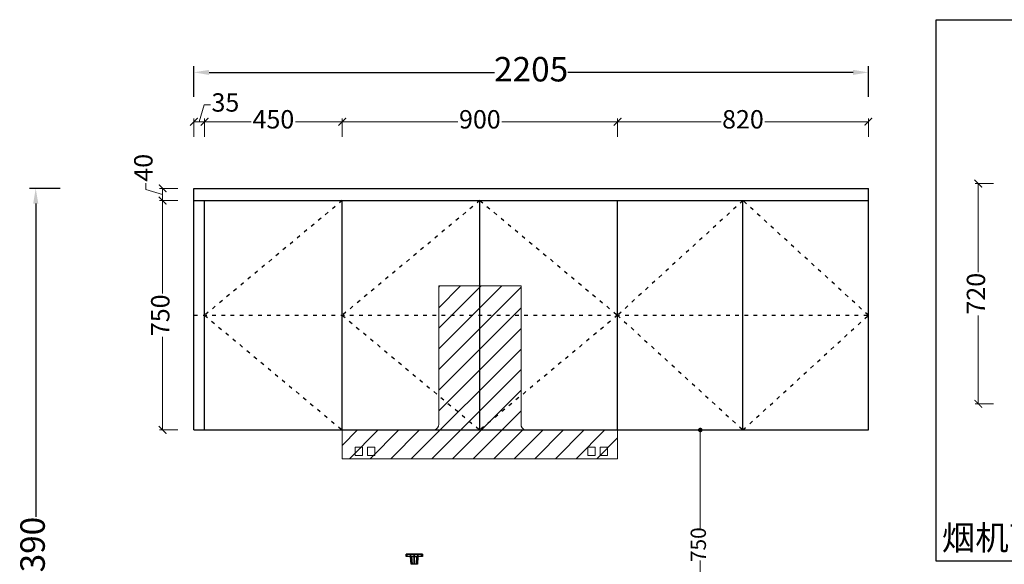
# Model space of a CAD drawing. Units: millimetres. Extents: x 148841 to 164207, y -552709 to -544666.
# Drawn here: x 153862 to 157081, y -550464 to -548684 of the extents above; entities that cross this region are included whole.
import ezdxf

# ---------------------------------------------------------------- set-up
doc = ezdxf.new("R2010")
doc.units = ezdxf.units.MM
doc.linetypes.add('34', pattern=[30, 12, -18])
doc.linetypes.add('DOT2', pattern=[3.175, 0, -3.175])
doc.layers.add('组件', color=3, linetype='Continuous', lineweight=15)
doc.layers.add('虚点', color=9, linetype='DOT2', lineweight=15)
doc.styles.add('HT', font='simhei.ttf')
doc.styles.get("Standard").update_dxf_attribs({"font": 'simhei.ttf'})
doc.dimstyles.new('九江-标注-50白字', dxfattribs={"dimtxt": 50, "dimasz": 15, "dimexe": 5, "dimexo": 10, "dimtad": 0, "dimdec": 0, "dimdsep": 46, "dimtxsty": 'HT', "dimblk": 'DOT', "dimcen": 2.5, "dimclrd": 144, "dimclre": 144, "dimclrt": 256, "dimadec": 0, "dimazin": 0, "dimtfac": 1, "dimtdec": 0, "dimtmove": 1, "dimatfit": 3, "dimldrblk": 'DOT', "dimfxl": 50, "dimfxlon": 1, "dimlwd": 13, "dimlwe": 13, "dimarcsym": 0})
doc.dimstyles.new('九江-标注-60-', dxfattribs={"dimtxt": 60, "dimasz": 25, "dimexe": 10, "dimexo": 15, "dimgap": 10, "dimtad": 0, "dimdec": 0, "dimtxsty": 'HT', "dimblk": 'ARCHTICK', "dimcen": 10, "dimclrd": 143, "dimclre": 143, "dimadec": 0, "dimazin": 0, "dimtfac": 1, "dimtdec": 0, "dimtmove": 1, "dimatfit": 3, "dimldrblk": 'DOT', "dimfxl": 50, "dimfxlon": 1, "dimlwd": 13, "dimlwe": 13, "dimarcsym": 0})
doc.dimstyles.new('九江-标注-80', dxfattribs={"dimtxt": 80, "dimasz": 50, "dimexe": 20, "dimexo": 30, "dimgap": 10, "dimtad": 0, "dimdec": 0, "dimtxsty": 'HT', "dimcen": 10, "dimclrd": 240, "dimclre": 240, "dimclrt": 256, "dimadec": 0, "dimazin": 0, "dimtfac": 1, "dimtdec": 0, "dimtmove": 1, "dimatfit": 3, "dimfxl": 80, "dimfxlon": 1, "dimarcsym": 0})

# ---------------------------------------------------------------- blocks, each defined once
blk = doc.blocks.new('_ArchTick')
at = {"color": 0, "linetype": 'ByBlock', "const_width": 0.15}
blk.add_lwpolyline([(-0.5, -0.5), (0.5, 0.5)], dxfattribs=at)
blk = doc.blocks.new('*D73')
at = {"color": 143, "lineweight": 13, "transparency": 16777216}
for p, q in [((154274.1, -549238.3), (154274.1, -549218.3)), ((154329.4, -549254.9), (154274.1, -549238.3)), ((154379.4, -549234.9), (154319.4, -549234.9)), ((154329.4, -549234.9), (154329.4, -549274.9)), ((154379.4, -549274.9), (154319.4, -549274.9))]:
    blk.add_line(p, q, dxfattribs=at)
at = {"layer": 'Defpoints', "color": 0, "transparency": 16777216}
for p in [(154431.4, -549234.9), (154329.4, -549274.9), (154431.4, -549274.9)]:
    blk.add_point(p, dxfattribs=at)
at = {"color": 143, "lineweight": 13, "transparency": 16777216, "xscale": 25, "yscale": 25, "zscale": 25}
for p, rotation in [((154329.4, -549234.9), 90), ((154329.4, -549274.9), 270)]:
    blk.add_blockref('_ArchTick', p, dxfattribs=dict(at, rotation=rotation))
at = {"color": 0, "transparency": 16777216, "insert": (154274.1, -549167.7), "char_height": 60, "attachment_point": 5, "rotation": 90, "style": 'HT'}
blk.add_mtext('40', dxfattribs=at)
blk = doc.blocks.new('_Dot')
at = {"color": 0, "linetype": 'ByBlock', "lineweight": -2}
blk.add_line((-0.5, 0), (-1, 0), dxfattribs=at)
at = {"color": 0, "linetype": 'ByBlock', "const_width": 0.5}
blk.add_lwpolyline([(-0.25, 0, 1), (0.25, 0, 1)], format="xyb", close=True, dxfattribs=at)
blk = doc.blocks.new('*D74')
at = {"color": 143, "lineweight": 13, "transparency": 16777216}
for p, q in [((154379.4, -549274.9), (154319.4, -549274.9)), ((154329.4, -549274.9), (154329.4, -549579)), ((154329.4, -550024.9), (154329.4, -549720.7)), ((154379.4, -550024.9), (154319.4, -550024.9))]:
    blk.add_line(p, q, dxfattribs=at)
at = {"layer": 'Defpoints', "color": 0, "transparency": 16777216}
for p in [(154431.4, -549274.9), (154329.4, -550024.9), (154431.4, -550024.9)]:
    blk.add_point(p, dxfattribs=at)
at = {"color": 143, "lineweight": 13, "transparency": 16777216, "xscale": 25, "yscale": 25, "zscale": 25}
for p, rotation in [((154329.4, -549274.9), 90), ((154329.4, -550024.9), 270)]:
    blk.add_blockref('_ArchTick', p, dxfattribs=dict(at, rotation=rotation))
at = {"color": 0, "transparency": 16777216, "insert": (154329.4, -549649.9), "char_height": 60, "attachment_point": 5, "rotation": 90, "style": 'HT'}
blk.add_mtext('750', dxfattribs=at)
blk = doc.blocks.new('*D75')
at = {"color": 143, "lineweight": 13, "transparency": 16777216}
for p, q in [((154448.9, -549017), (154465.4, -548962)), ((154465.4, -548962), (154485.4, -548962)), ((154431.4, -549067), (154431.4, -549007)), ((154431.4, -549017), (154466.4, -549017)), ((154466.4, -549067), (154466.4, -549007))]:
    blk.add_line(p, q, dxfattribs=at)
at = {"layer": 'Defpoints', "color": 0, "transparency": 16777216}
for p in [(154466.4, -549017), (154431.4, -549274.9), (154466.4, -549274.9)]:
    blk.add_point(p, dxfattribs=at)
at = {"color": 143, "lineweight": 13, "transparency": 16777216, "xscale": 25, "yscale": 25, "zscale": 25, "rotation": 180}
blk.add_blockref('_ArchTick', (154431.4, -549017), dxfattribs=at)
at = {"color": 143, "lineweight": 13, "transparency": 16777216, "xscale": 25, "yscale": 25, "zscale": 25}
blk.add_blockref('_ArchTick', (154466.4, -549017), dxfattribs=at)
at = {"color": 0, "transparency": 16777216, "insert": (154534.5, -548962), "char_height": 60, "attachment_point": 5, "style": 'HT'}
blk.add_mtext('35', dxfattribs=at)
blk = doc.blocks.new('*D76')
at = {"color": 143, "lineweight": 13, "transparency": 16777216}
for p, q in [((154466.4, -549067), (154466.4, -549007)), ((154466.4, -549017), (154619.2, -549017)), ((154916.4, -549017), (154763.5, -549017)), ((154916.4, -549067), (154916.4, -549007))]:
    blk.add_line(p, q, dxfattribs=at)
at = {"layer": 'Defpoints', "color": 0, "transparency": 16777216}
for p in [(154916.4, -549017), (154466.4, -549274.9), (154916.4, -549274.9)]:
    blk.add_point(p, dxfattribs=at)
at = {"color": 143, "lineweight": 13, "transparency": 16777216, "xscale": 25, "yscale": 25, "zscale": 25, "rotation": 180}
blk.add_blockref('_ArchTick', (154466.4, -549017), dxfattribs=at)
at = {"color": 143, "lineweight": 13, "transparency": 16777216, "xscale": 25, "yscale": 25, "zscale": 25}
blk.add_blockref('_ArchTick', (154916.4, -549017), dxfattribs=at)
at = {"color": 0, "transparency": 16777216, "insert": (154691.4, -549017), "char_height": 60, "attachment_point": 5, "style": 'HT'}
blk.add_mtext('450', dxfattribs=at)
blk = doc.blocks.new('*D77')
at = {"color": 143, "lineweight": 13, "transparency": 16777216}
for p, q in [((154916.4, -549067), (154916.4, -549007)), ((154916.4, -549017), (155294.2, -549017)), ((155816.4, -549017), (155438.5, -549017)), ((155816.4, -549067), (155816.4, -549007))]:
    blk.add_line(p, q, dxfattribs=at)
at = {"layer": 'Defpoints', "color": 0, "transparency": 16777216}
for p in [(155816.4, -549017), (154916.4, -549274.9), (155816.4, -549274.9)]:
    blk.add_point(p, dxfattribs=at)
at = {"color": 143, "lineweight": 13, "transparency": 16777216, "xscale": 25, "yscale": 25, "zscale": 25, "rotation": 180}
blk.add_blockref('_ArchTick', (154916.4, -549017), dxfattribs=at)
at = {"color": 143, "lineweight": 13, "transparency": 16777216, "xscale": 25, "yscale": 25, "zscale": 25}
blk.add_blockref('_ArchTick', (155816.4, -549017), dxfattribs=at)
at = {"color": 0, "transparency": 16777216, "insert": (155366.4, -549017), "char_height": 60, "attachment_point": 5, "style": 'HT'}
blk.add_mtext('900', dxfattribs=at)
blk = doc.blocks.new('*D78')
at = {"color": 143, "lineweight": 13, "transparency": 16777216}
for p, q in [((155816.4, -549067), (155816.4, -549007)), ((155816.4, -549017), (156154.8, -549017)), ((156636.4, -549017), (156297.9, -549017)), ((156636.4, -549067), (156636.4, -549007))]:
    blk.add_line(p, q, dxfattribs=at)
at = {"layer": 'Defpoints', "color": 0, "transparency": 16777216}
for p in [(156636.4, -549017), (155816.4, -549274.9), (156636.4, -549274.9)]:
    blk.add_point(p, dxfattribs=at)
at = {"color": 143, "lineweight": 13, "transparency": 16777216, "xscale": 25, "yscale": 25, "zscale": 25, "rotation": 180}
blk.add_blockref('_ArchTick', (155816.4, -549017), dxfattribs=at)
at = {"color": 143, "lineweight": 13, "transparency": 16777216, "xscale": 25, "yscale": 25, "zscale": 25}
blk.add_blockref('_ArchTick', (156636.4, -549017), dxfattribs=at)
at = {"color": 0, "transparency": 16777216, "insert": (156226.4, -549017), "char_height": 60, "attachment_point": 5, "style": 'HT'}
blk.add_mtext('820', dxfattribs=at)
blk = doc.blocks.new('A$C3FC911D6')
at = {"layer": '组件'}
for p, q in [((-134.5, 113.1), (-134.5, 564.9)), ((134.5, 564.9), (-134.5, 564.9)), ((134.5, 113.1), (134.5, 564.9)), ((-450, 0), (-450, 94)), ((450, 94), (-450, 94)), ((450, 0), (450, 94)), ((450, 0), (-450, 0))]:
    blk.add_line(p, q, dxfattribs=at)
for points in [[(-407.8, 10.4), (-383.4, 10.4), (-383.4, 37.3), (-407.8, 37.3)], [(-367.6, 10.4), (-343.2, 10.4), (-343.2, 37.3), (-367.6, 37.3)], [(352.7, 10.4), (377, 10.4), (377, 37.3), (352.7, 37.3)], [(392.8, 10.4), (417.2, 10.4), (417.2, 37.3), (392.8, 37.3)]]:
    blk.add_lwpolyline(points, close=True, dxfattribs=at)
for centre, start, end in [((-154.5, 113.1), 286.7217, 0), ((154.5, 113.1), 180, 253.2783)]:
    blk.add_arc(centre, 20, start, end, dxfattribs=at)
blk = doc.blocks.new('ewt')
at = {"layer": '虚点', "lineweight": 0}
h = blk.add_hatch(dxfattribs=at)
h.set_pattern_fill('ANSI31', color=3, scale=15, style=0)
h.set_pattern_definition([(45, (152770.39, -550941.654), (-33.676, 33.676), [])])
h.paths.add_polyline_path([(153354.9, -551484.7), (153085.9, -551484.7), (153085.9, -551936.4, -0.331097), (153071.6, -551955.6), (153369.1, -551955.6, -0.331097), (153354.9, -551936.4)])
h.paths.add_polyline_path([(153670.4, -551955.6), (152770.4, -551955.6), (152770.4, -552049.6), (153670.4, -552049.6)])
h.paths.add_polyline_path([(152877.2, -552012.2), (152877.2, -552039.2), (152852.8, -552039.2), (152852.8, -552012.2)], flags=0)
h.paths.add_polyline_path([(152837, -552012.2), (152837, -552039.2), (152812.6, -552039.2), (152812.6, -552012.2)], flags=0)
h.paths.add_polyline_path([(153573, -552012.2), (153597.4, -552012.2), (153597.4, -552039.2), (153573, -552039.2)], flags=0)
h.paths.add_polyline_path([(153613.2, -552012.2), (153637.6, -552012.2), (153637.6, -552039.2), (153613.2, -552039.2)], flags=0)
h.paths.add_polyline_path([(153597.4, -552012.2), (153573, -552012.2), (153573, -552039.2), (153597.4, -552039.2)], flags=16)
h.paths.add_polyline_path([(153637.6, -552012.2), (153613.2, -552012.2), (153613.2, -552039.2), (153637.6, -552039.2)], flags=16)
h.paths.add_polyline_path([(152837, -552012.2), (152812.6, -552012.2), (152812.6, -552039.2), (152837, -552039.2)], flags=16)
h.paths.add_polyline_path([(152877.2, -552012.2), (152852.8, -552012.2), (152852.8, -552039.2), (152877.2, -552039.2)], flags=16)
blk.add_blockref('A$C3FC911D6', (153220.4, -552049.6))
blk = doc.blocks.new('A$C2817383D')
at = {"color": 3, "linetype": 'Continuous'}
for p, q in [((176.9, 344.4), (179.9, 344.4)), ((179.9, 344.4), (176.9, 344.4)), ((176.9, 336.4), (176.9, 344.4)), ((176.9, 344.4), (179.9, 344.4)), ((179.9, 336.4), (176.9, 336.4)), ((179.9, 344.4), (191.9, 344.4)), ((191.9, 344.4), (179.9, 344.4)), ((179.9, 336.4), (179.9, 344.4)), ((179.9, 344.4), (191.9, 344.4)), ((179.9, 344.4), (179.9, 336.4)), ((191.9, 336.4), (179.9, 336.4)), ((193.9, 311.4), (190.9, 336.4)), ((190.9, 336.4), (194.9, 336.4)), ((191.9, 336.4), (191.9, 344.4)), ((191.9, 344.4), (203.9, 344.4)), ((191.9, 344.4), (203.9, 344.4)), ((203.9, 344.4), (191.9, 344.4)), ((191.9, 344.4), (191.9, 336.4)), ((203.9, 336.4), (191.9, 336.4)), ((194.9, 336.4), (196.9, 311.4)), ((196.9, 311.4), (194.9, 336.4)), ((194.9, 336.4), (203.9, 336.4)), ((203.9, 336.4), (203.9, 344.4)), ((203.9, 344.4), (214.9, 344.4)), ((203.9, 344.4), (203.9, 336.4)), ((203.9, 344.4), (214.9, 344.4)), ((214.9, 344.4), (203.9, 344.4)), ((214.9, 336.4), (203.9, 336.4)), ((203.9, 311.4), (203.9, 336.4)), ((203.9, 336.4), (211.9, 336.4)), ((203.9, 336.4), (203.9, 311.4)), ((210.9, 311.4), (211.9, 336.4)), ((211.9, 336.4), (210.9, 311.4)), ((211.9, 336.4), (215.9, 336.4)), ((215.9, 336.4), (213.9, 311.4)), ((214.9, 336.4), (214.9, 344.4)), ((214.9, 344.4), (226.9, 344.4)), ((214.9, 344.4), (214.9, 336.4)), ((214.9, 344.4), (226.9, 344.4)), ((226.9, 344.4), (214.9, 344.4)), ((226.9, 336.4), (214.9, 336.4)), ((226.9, 336.4), (226.9, 344.4)), ((226.9, 344.4), (229.9, 344.4)), ((226.9, 344.4), (226.9, 336.4)), ((226.9, 344.4), (229.9, 344.4)), ((229.9, 344.4), (226.9, 344.4)), ((229.9, 336.4), (226.9, 336.4)), ((229.9, 336.4), (229.9, 344.4)), ((229.9, 344.4), (230.9, 344.4)), ((229.9, 344.4), (229.9, 336.4)), ((229.9, 344.4), (230.9, 344.4)), ((230.9, 344.4), (229.9, 344.4)), ((230.9, 336.4), (229.9, 336.4)), ((230.9, 344.4), (230.9, 336.4)), ((196.9, 311.4), (193.9, 311.4)), ((203.9, 311.4), (196.9, 311.4)), ((210.9, 311.4), (203.9, 311.4)), ((213.9, 311.4), (210.9, 311.4))]:
    blk.add_line(p, q, dxfattribs=at)
blk = doc.blocks.new('*D82')
at = {"color": 240, "lineweight": -2, "transparency": 16777216}
for p, q in [((153994.5, -549234.9), (153894.5, -549234.9)), ((153914.5, -549284.9), (153914.5, -550309.3)), ((153914.5, -551574.9), (153914.5, -550550.5)), ((153994.5, -551624.9), (153894.5, -551624.9))]:
    blk.add_line(p, q, dxfattribs=at)
at = {"color": 240, "transparency": 16777216}
for points in [[(153906.2, -549284.9), (153922.9, -549284.9), (153914.5, -549234.9)], [(153906.2, -551574.9), (153922.9, -551574.9), (153914.5, -551624.9)]]:
    blk.add_solid(points, dxfattribs=at)
at = {"layer": 'Defpoints', "color": 0, "transparency": 16777216}
for p in [(153914.5, -549234.9), (154431.4, -549234.9), (154431.4, -551624.9)]:
    blk.add_point(p, dxfattribs=at)
at = {"transparency": 16777216, "insert": (153914.5, -550429.9), "char_height": 80, "attachment_point": 5, "rotation": 90, "style": 'HT'}
blk.add_mtext('2390', dxfattribs=at)
blk = doc.blocks.new('*D83')
at = {"color": 240, "lineweight": -2, "transparency": 16777216}
for p, q in [((154431.4, -548935.8), (154431.4, -548835.8)), ((156636.4, -548935.8), (156636.4, -548835.8)), ((154481.4, -548855.8), (155413.7, -548855.8)), ((156586.4, -548855.8), (155654, -548855.8))]:
    blk.add_line(p, q, dxfattribs=at)
at = {"color": 240, "transparency": 16777216}
for points in [[(154481.4, -548847.5), (154481.4, -548864.2), (154431.4, -548855.8)], [(156586.4, -548847.5), (156586.4, -548864.2), (156636.4, -548855.8)]]:
    blk.add_solid(points, dxfattribs=at)
at = {"layer": 'Defpoints', "color": 0, "transparency": 16777216}
for p in [(156636.4, -548855.8), (154431.4, -549234.9), (156636.4, -549234.9)]:
    blk.add_point(p, dxfattribs=at)
at = {"transparency": 16777216, "insert": (155533.9, -548855.8), "char_height": 80, "attachment_point": 5, "style": 'HT'}
blk.add_mtext('2205', dxfattribs=at)
blk = doc.blocks.new('*D106')
at = {"color": 144, "lineweight": 13, "transparency": 16777216}
for p, q in [((156037, -550024.9), (156092, -550024.9)), ((156087, -550039.9), (156087, -550348.6)), ((156087, -550759.9), (156087, -550451.2)), ((156037, -550774.9), (156092, -550774.9))]:
    blk.add_line(p, q, dxfattribs=at)
at = {"layer": 'Defpoints', "color": 0, "transparency": 16777216}
for p in [(155816.4, -550024.9), (156087, -550024.9), (155748.2, -550774.9)]:
    blk.add_point(p, dxfattribs=at)
at = {"color": 144, "lineweight": 13, "transparency": 16777216, "xscale": 15, "yscale": 15, "zscale": 15}
for p, rotation in [((156087, -550024.9), 90), ((156087, -550774.9), 270)]:
    blk.add_blockref('_Dot', p, dxfattribs=dict(at, rotation=rotation))
at = {"transparency": 16777216, "insert": (156087, -550399.9), "char_height": 50, "attachment_point": 5, "rotation": 90, "style": 'HT'}
blk.add_mtext('750', dxfattribs=at)
blk = doc.blocks.new('*D108')
at = {"color": 143, "lineweight": 13, "transparency": 16777216}
for p, q in [((157045.9, -549219.4), (156985.9, -549219.4)), ((156995.9, -549219.4), (156995.9, -549508.5)), ((156995.9, -549939.4), (156995.9, -549650.2)), ((157045.9, -549939.4), (156985.9, -549939.4))]:
    blk.add_line(p, q, dxfattribs=at)
at = {"layer": 'Defpoints', "color": 0, "transparency": 16777216}
for p in [(157148.2, -549219.4), (156995.9, -549939.4), (157148.2, -549939.4)]:
    blk.add_point(p, dxfattribs=at)
at = {"color": 143, "lineweight": 13, "transparency": 16777216, "xscale": 25, "yscale": 25, "zscale": 25}
for p, rotation in [((156995.9, -549219.4), 90), ((156995.9, -549939.4), 270)]:
    blk.add_blockref('_ArchTick', p, dxfattribs=dict(at, rotation=rotation))
at = {"color": 0, "transparency": 16777216, "insert": (156995.9, -549579.4), "char_height": 60, "attachment_point": 5, "rotation": 90, "style": 'HT'}
blk.add_mtext('720', dxfattribs=at)

msp = doc.modelspace()

# ---------------------------------------------------------------- linework, layer by layer
at = {"color": 0}
for p, q in [((154431.4, -549234.9), (156636.4, -549234.9)), ((154431.4, -550024.9), (154431.4, -549234.9)), ((156636.4, -550024.9), (156636.4, -549234.9)), ((154431.4, -549274.9), (156636.4, -549274.9)), ((154466.4, -550024.9), (154466.4, -549274.9)), ((154916.4, -550024.9), (154916.4, -549274.9)), ((155366.4, -550024.9), (155366.4, -549274.9)), ((155816.4, -550024.9), (155816.4, -549274.9)), ((156226.4, -550024.9), (156226.4, -549274.9)), ((154431.4, -550024.9), (156636.4, -550024.9))]:
    msp.add_line(p, q, dxfattribs=at)
at = {"color": 251, "linetype": '34'}
for p, q in [((154916.4, -549274.9), (154466.4, -549649.9)), ((155366.4, -549274.9), (154916.4, -549649.9)), ((155366.4, -549274.9), (155816.4, -549649.9)), ((156226.4, -549274.9), (155816.4, -549649.9)), ((156636.4, -549649.9), (156226.4, -549274.9)), ((154431.4, -549649.9), (156636.4, -549649.9)), ((154466.4, -549649.9), (154916.4, -550024.9)), ((154916.4, -549649.9), (155366.4, -550024.9)), ((155816.4, -549649.9), (155366.4, -550024.9)), ((155816.4, -549649.9), (156226.4, -550024.9)), ((156226.4, -550024.9), (156636.4, -549649.9))]:
    msp.add_line(p, q, dxfattribs=at)
at = {"color": 1}
msp.add_lwpolyline([(156858.1, -548683.6), (158223.2, -548683.6), (158223.2, -550453.7), (156858.1, -550453.7)], close=True, dxfattribs=at)

# ---------------------------------------------------------------- block references
at = {"color": 0}
for name, p in [('ewt', (2146, 1930.7)), ('A$C2817383D', (154948.2, -550774.9))]:
    msp.add_blockref(name, p, dxfattribs=at)

# ---------------------------------------------------------------- texts
at = {"lineweight": 9, "insert": (156876.7, -550337), "char_height": 80, "width": 1027.845, "attachment_point": 1}
msp.add_mtext('{\\fSimSun|b0|i0|c134|p54;\\C0;烟机两侧柜详图}', dxfattribs=at)

# ---------------------------------------------------------------- dimensions: what is measured, and where the dimension line sits
at = {"color": 0}
for base, p1, p2, dimstyle, picture, middle in [((156636.4, -548855.8), (154431.4, -549234.9), (156636.4, -549234.9), '九江-标注-80', '*D83', (155533.9, -548855.8)), ((154466.4, -549017), (154431.4, -549274.9), (154466.4, -549274.9), '九江-标注-60-', '*D75', (154495.4, -548962)), ((154916.4, -549017), (154466.4, -549274.9), (154916.4, -549274.9), '九江-标注-60-', '*D76', (154691.4, -549017)), ((155816.4, -549017), (154916.4, -549274.9), (155816.4, -549274.9), '九江-标注-60-', '*D77', (155366.4, -549017)), ((156636.4, -549017), (155816.4, -549274.9), (156636.4, -549274.9), '九江-标注-60-', '*D78', (156226.4, -549017))]:
    dim = msp.add_linear_dim(base=base, p1=p1, p2=p2, dimstyle=dimstyle, dxfattribs=at)
    dim.commit()
    dim.dimension.update_dxf_attribs({"geometry": picture, "text_midpoint": middle})
for base, p1, p2, dimstyle, picture, middle in [((154329.4, -549274.9), (154431.4, -549234.9), (154431.4, -549274.9), '九江-标注-60-', '*D73', (154274.1, -549208.3)), ((156995.9, -549939.4), (157148.2, -549219.4), (157148.2, -549939.4), '九江-标注-60-', '*D108', (156995.9, -549579.4)), ((153914.5, -549234.9), (154431.4, -551624.9), (154431.4, -549234.9), '九江-标注-80', '*D82', (153914.5, -550429.9)), ((154329.4, -550024.9), (154431.4, -549274.9), (154431.4, -550024.9), '九江-标注-60-', '*D74', (154329.4, -549649.9)), ((156087, -550024.9), (155748.2, -550774.9), (155816.4, -550024.9), '九江-标注-50白字', '*D106', (156087, -550399.9))]:
    dim = msp.add_linear_dim(base=base, p1=p1, p2=p2, angle=90, dimstyle=dimstyle, dxfattribs=at)
    dim.commit()
    dim.dimension.update_dxf_attribs({"geometry": picture, "text_midpoint": middle})

doc.saveas('drawing.dxf')
